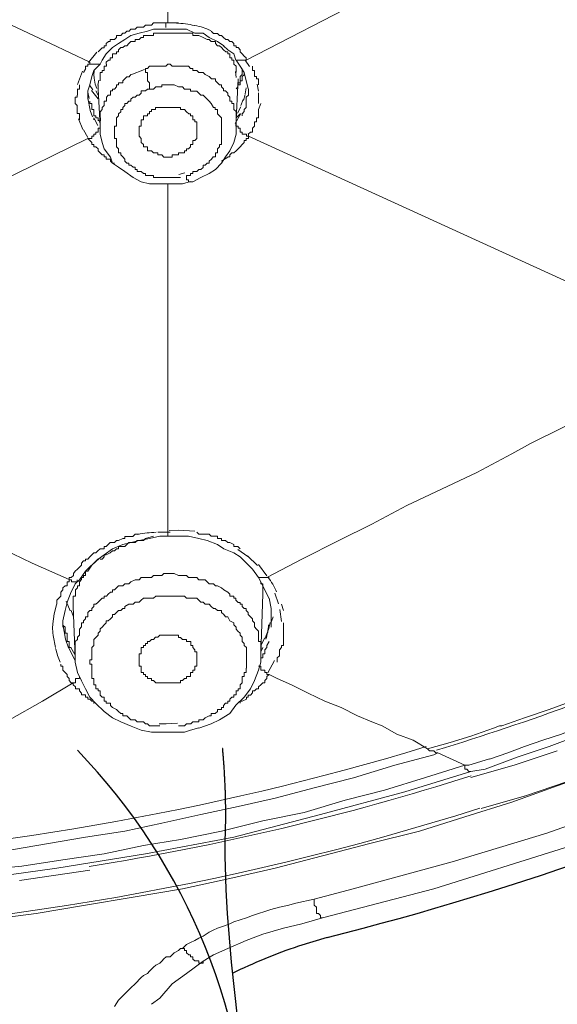
# Model space of a CAD drawing. Units: millimetres. Extents: x 178 to 288, y 723 to 971.
# Drawn here: x 241 to 252, y 863 to 884 of the extents above; entities that cross this region are included whole.
import ezdxf

# ---------------------------------------------------------------- set-up
doc = ezdxf.new("R2010")
doc.units = ezdxf.units.MM
doc.header["$MEASUREMENT"] = 0
doc.layers.add('Lines', color=7, linetype='Continuous', true_color=0x000000)
doc.layers.add('Make2D$可见线$普通线', color=7, linetype='Continuous', true_color=0x000000)

msp = doc.modelspace()

# ---------------------------------------------------------------- linework, layer by layer
at = {"layer": 'Lines', "color": 18, "lineweight": 9, "true_color": 0x000000}
for p, q in [((244.287, 891.289), (244.287, 883.499)), ((245.897, 882.736), (253.939, 886.884)), ((244.331, 883.499), (244.286, 883.499)), ((244.287, 883.372), (244.541, 883.372)), ((244.372, 883.499), (244.329, 883.499)), ((244.416, 883.499), (244.371, 883.499)), ((244.459, 883.499), (244.414, 883.499)), ((244.501, 883.499), (244.458, 883.499)), ((243.526, 883.117), (243.484, 883.077)), ((244.923, 883.244), (245.008, 883.202)), ((245.093, 883.159), (245.008, 883.204)), ((242.823, 882.897), (242.655, 882.69)), ((242.892, 882.651), (242.935, 882.736)), ((242.934, 882.736), (243.018, 882.863)), ((245.686, 882.736), (245.771, 882.609)), ((245.686, 882.736), (245.898, 882.736)), ((245.963, 882.603), (245.876, 882.737)), ((245.897, 882.78), (245.897, 882.735)), ((242.531, 882.507), (242.424, 882.237)), ((242.552, 882.483), (242.595, 882.566)), ((242.637, 882.61), (242.593, 882.61)), ((242.594, 882.61), (242.594, 882.565)), ((242.679, 882.651), (242.636, 882.651)), ((242.637, 882.651), (242.637, 882.611)), ((242.679, 882.695), (242.679, 882.65)), ((242.722, 882.398), (242.765, 882.526)), ((242.764, 882.525), (242.893, 882.652)), ((243.803, 882.544), (243.522, 882.431)), ((245.771, 882.61), (245.853, 882.483)), ((245.812, 882.525), (245.812, 882.565)), ((242.679, 882.228), (242.723, 882.398)), ((242.768, 882.366), (242.788, 882.243)), ((242.862, 882.326), (242.848, 882.222)), ((245.686, 882.377), (245.675, 882.502)), ((245.727, 882.355), (245.685, 881.38)), ((245.854, 882.483), (245.938, 882.144)), ((242.467, 882.143), (242.423, 882.143)), ((242.424, 882.143), (242.424, 882.101)), ((242.424, 882.017), (242.424, 882.102)), ((242.467, 882.228), (242.467, 882.186)), ((242.467, 882.187), (242.467, 882.142)), ((242.637, 882.102), (242.68, 882.229)), ((242.637, 881.973), (242.637, 882.103)), ((242.679, 882.218), (242.739, 882.124)), ((242.716, 882.113), (242.852, 881.943)), ((242.788, 882.244), (242.821, 882.15)), ((242.849, 882.017), (242.804, 882.102)), ((242.849, 882.143), (242.849, 882.228)), ((242.849, 882.143), (242.893, 881.38)), ((245.873, 882.045), (245.891, 882.17)), ((245.939, 882.143), (245.939, 882.016)), ((246.146, 882.098), (246.123, 882.243)), ((242.637, 881.932), (242.637, 881.975)), ((242.642, 882.076), (242.664, 881.951)), ((242.642, 881.958), (242.689, 881.708)), ((245.786, 881.801), (245.835, 881.926)), ((245.839, 881.908), (245.874, 882.033)), ((242.679, 881.891), (242.679, 881.844)), ((242.679, 881.847), (242.723, 881.847)), ((242.69, 881.703), (242.736, 881.574)), ((242.722, 881.847), (242.722, 881.805)), ((242.722, 881.806), (242.722, 881.761)), ((242.722, 881.762), (242.722, 881.72)), ((245.719, 881.646), (245.781, 881.774)), ((246.15, 881.721), (246.195, 881.848)), ((246.15, 881.721), (246.15, 881.591)), ((242.45, 881.527), (242.539, 881.31)), ((242.467, 881.509), (242.467, 881.592)), ((242.764, 881.509), (242.764, 881.552)), ((242.768, 881.535), (242.846, 881.39)), ((242.892, 881.468), (242.848, 881.508)), ((242.899, 881.549), (242.892, 881.424)), ((245.671, 881.435), (245.782, 881.64)), ((245.686, 881.551), (245.771, 881.636)), ((242.55, 881.304), (242.639, 881.15)), ((242.849, 881.339), (242.893, 881.339)), ((242.892, 881.381), (242.892, 881.338)), ((242.637, 881.128), (234.506, 877.149)), ((242.722, 881.128), (242.638, 881.128)), ((245.939, 881.171), (245.939, 881.216)), ((245.939, 881.171), (253.561, 877.697)), ((245.39, 880.662), (245.517, 880.746)), ((245.134, 880.407), (245.262, 880.492)), ((245.261, 880.492), (245.39, 880.621)), ((244.542, 880.324), (243.991, 880.324)), ((244.507, 880.389), (244.632, 880.418)), ((244.965, 880.324), (245.134, 880.406)), ((244.034, 880.197), (244.583, 880.197)), ((244.287, 873.041), (244.287, 880.197)), ((244.583, 880.197), (244.753, 880.24)), ((244.078, 873.041), (244.287, 873.041)), ((244.287, 873.041), (244.332, 873.041)), ((244.287, 873.041), (244.287, 872.956)), ((243.823, 872.913), (243.99, 872.957)), ((244.287, 872.956), (244.541, 872.956)), ((245.926, 872.54), (245.722, 872.685)), ((242.594, 872.237), (242.848, 872.489)), ((242.873, 872.499), (242.725, 872.367)), ((242.934, 872.49), (242.891, 872.49)), ((242.975, 872.534), (242.933, 872.489)), ((243.019, 872.575), (242.974, 872.575)), ((242.975, 872.575), (242.975, 872.535)), ((246.124, 872.357), (245.921, 872.553)), ((242.467, 872.065), (242.594, 872.237)), ((242.594, 872.237), (242.638, 872.237)), ((242.637, 872.237), (242.722, 872.362)), ((246.318, 872.146), (246.146, 872.375)), ((242.256, 872.065), (242.256, 872.11)), ((242.382, 871.982), (242.467, 872.065)), ((246.15, 872.108), (246.195, 872.024)), ((246.15, 872.108), (246.32, 872.108)), ((246.194, 872.023), (246.363, 871.687)), ((246.364, 872.108), (246.319, 872.108)), ((242.212, 871.601), (242.299, 871.813)), ((242.299, 871.812), (242.382, 871.982)), ((246.235, 871.856), (246.235, 871.94)), ((246.235, 871.769), (246.235, 871.856)), ((246.562, 871.566), (246.484, 871.789)), ((242.001, 871.644), (242.086, 871.727)), ((242.001, 871.644), (242.001, 871.56)), ((242.171, 871.431), (242.213, 871.6)), ((242.193, 871.627), (242.273, 871.426)), ((246.235, 871.769), (246.193, 870.541)), ((241.992, 871.555), (241.945, 871.357)), ((242.299, 871.431), (242.342, 871.304)), ((242.382, 870.457), (242.34, 871.517)), ((246.619, 871.206), (246.587, 871.456)), ((246.66, 871.431), (246.617, 871.56)), ((241.944, 871.363), (241.92, 871.158)), ((246.353, 871.034), (246.388, 871.184)), ((246.446, 871.305), (246.404, 871.175)), ((246.405, 871.263), (246.405, 871.176)), ((246.405, 871.176), (246.405, 871.223)), ((242.127, 871.093), (242.127, 871.135)), ((242.132, 871.119), (242.179, 870.843)), ((246.285, 870.864), (246.352, 871.045)), ((246.405, 871.093), (246.405, 871.176)), ((246.66, 871.093), (246.66, 871.176)), ((246.66, 870.712), (246.66, 871.093)), ((241.929, 870.919), (241.974, 870.671)), ((242.182, 870.842), (242.242, 870.664)), ((246.204, 870.725), (246.28, 870.872)), ((246.32, 870.712), (246.365, 870.796)), ((242.247, 870.664), (242.374, 870.412)), ((242.291, 870.675), (242.373, 870.532)), ((246.235, 870.67), (246.193, 870.586)), ((246.337, 870.15), (246.478, 870.406)), ((244.501, 869.062), (244.543, 869.062)), ((244.542, 869.062), (244.584, 869.062)), ((244.583, 869.062), (244.628, 869.062)), ((244.627, 869.062), (244.669, 869.102)), ((244.668, 869.103), (244.713, 869.103)), ((244.753, 868.975), (244.923, 869.02)), ((251.402, 868.256), (252.29, 868.553)), ((249.835, 868.511), (250.386, 868.256)), ((250.469, 868.256), (250.893, 868.383)), ((250.469, 868.256), (250.387, 868.256)), ((250.51, 868.001), (251.401, 868.255)), ((250.51, 868.129), (250.809, 868.174)), ((249.157, 867.705), (250.51, 868.129)), ((251.613, 867.622), (252.501, 867.919)), ((250.724, 867.367), (251.612, 867.621)), ((241.238, 865.885), (242.68, 866.097)), ((246.913, 865.419), (247.294, 865.503))]:
    msp.add_line(p, q, dxfattribs=at)
for points in [[(234.636, 886.547), (236.242, 885.784), (237.048, 885.403), (237.851, 885.021), (238.657, 884.642), (239.462, 884.218), (240.263, 883.836), (241.071, 883.455), (241.874, 883.075), (242.678, 882.694)], [(243.271, 883.244), (243.316, 883.244), (243.356, 883.289), (243.399, 883.289), (243.441, 883.331), (243.486, 883.331), (243.526, 883.373), (243.611, 883.373), (243.653, 883.414), (243.738, 883.414)], [(243.271, 883.076), (243.399, 883.159), (243.526, 883.244), (243.693, 883.288), (243.865, 883.331)], [(243.738, 883.414), (243.782, 883.414), (243.823, 883.456), (243.95, 883.456), (243.99, 883.499), (244.287, 883.499)], [(243.864, 883.331), (243.991, 883.373), (244.286, 883.373)], [(244.243, 883.405), (244.245, 883.452), (244.243, 883.508)], [(244.542, 883.372), (244.669, 883.372), (244.839, 883.288)], [(245.178, 883.331), (245.221, 883.284), (245.305, 883.284), (245.346, 883.244), (245.39, 883.244), (245.43, 883.202), (245.473, 883.159), (245.515, 883.159), (245.558, 883.117), (245.598, 883.117), (245.642, 883.077), (245.642, 883.032), (245.687, 883.032), (245.687, 882.992), (245.727, 882.992), (245.772, 882.947), (245.772, 882.907), (245.812, 882.862), (245.854, 882.818), (245.897, 882.78)], [(242.849, 882.906), (242.893, 882.946), (242.933, 882.991), (242.976, 882.991), (242.976, 883.033), (243.018, 883.033), (243.018, 883.076), (243.061, 883.118), (243.101, 883.118), (243.101, 883.158), (243.188, 883.158), (243.23, 883.203), (243.23, 883.243), (243.27, 883.243)], [(243.526, 883.117), (243.611, 883.117), (243.611, 883.16), (243.694, 883.16), (243.738, 883.202), (243.781, 883.202), (243.781, 883.245), (243.823, 883.245)], [(243.823, 883.244), (243.99, 883.244), (243.99, 883.289), (244.416, 883.289)], [(244.416, 883.287), (244.797, 883.287), (244.797, 883.241), (244.924, 883.241)], [(244.838, 883.287), (245.008, 883.287), (245.135, 883.203), (245.305, 883.118), (245.432, 883.033)], [(245.093, 883.159), (245.136, 883.159), (245.178, 883.117), (245.261, 883.117), (245.261, 883.076), (245.305, 883.032), (245.345, 883.032), (245.39, 882.992), (245.43, 882.947), (245.473, 882.907), (245.515, 882.907), (245.515, 882.862), (245.557, 882.862), (245.557, 882.78), (245.6, 882.78), (245.6, 882.737), (245.642, 882.737)], [(243.019, 882.863), (243.146, 882.992), (243.271, 883.077)], [(243.145, 882.78), (243.145, 882.862), (243.23, 882.862), (243.23, 882.907), (243.272, 882.907), (243.272, 882.947), (243.315, 882.992), (243.357, 882.992), (243.397, 883.032), (243.442, 883.032), (243.484, 883.077)], [(245.431, 883.032), (245.516, 882.948), (245.643, 882.863), (245.685, 882.736)], [(243.019, 882.651), (243.019, 882.696), (243.061, 882.736), (243.101, 882.736), (243.101, 882.78), (243.146, 882.78)], [(245.642, 882.736), (245.642, 882.651), (245.687, 882.609), (245.687, 882.484)], [(242.892, 882.651), (242.678, 882.651), (242.678, 882.696)], [(242.768, 882.514), (242.764, 882.44), (242.768, 882.367)], [(242.892, 882.313), (242.892, 882.483), (242.935, 882.483), (242.935, 882.525), (242.975, 882.525), (242.975, 882.61), (243.02, 882.61), (243.02, 882.65)], [(243.823, 882.566), (243.865, 882.566), (243.908, 882.613), (244.245, 882.613), (244.287, 882.651), (244.332, 882.651), (244.372, 882.613), (244.711, 882.613), (244.753, 882.566), (244.798, 882.566), (244.798, 882.526), (244.881, 882.526), (244.923, 882.483), (245.008, 882.483), (245.05, 882.439), (245.135, 882.399)], [(243.823, 882.566), (243.823, 882.483), (243.865, 882.483), (243.865, 882.314), (243.908, 882.269), (243.908, 882.144)], [(245.812, 882.525), (245.812, 882.44), (245.77, 882.398), (245.77, 882.27), (245.728, 882.27), (245.728, 882.228)], [(246.024, 882.61), (246.024, 882.525), (246.068, 882.525), (246.068, 882.398), (246.109, 882.398), (246.109, 882.355), (246.151, 882.355), (246.151, 882.228)], [(242.892, 881.509), (242.892, 881.677), (242.935, 881.721), (242.935, 881.761), (242.975, 881.806), (242.975, 881.891), (243.02, 881.891), (243.02, 881.973), (243.06, 882.018), (243.102, 882.018), (243.102, 882.103), (243.145, 882.103), (243.145, 882.143), (243.189, 882.143), (243.229, 882.188), (243.229, 882.228), (243.272, 882.228), (243.272, 882.27), (243.356, 882.27), (243.356, 882.313), (243.399, 882.355), (243.441, 882.395), (243.486, 882.395), (243.526, 882.44)], [(245.134, 882.398), (245.179, 882.354), (245.262, 882.354), (245.262, 882.314), (245.304, 882.269), (245.346, 882.229), (245.389, 882.229), (245.389, 882.186), (245.431, 882.144), (245.431, 882.102), (245.471, 882.102), (245.516, 882.059), (245.516, 882.017), (245.556, 881.975), (245.556, 881.89), (245.599, 881.89), (245.599, 881.847), (245.643, 881.847), (245.643, 881.72), (245.686, 881.678), (245.686, 881.381)], [(245.854, 882.483), (245.854, 882.436), (245.811, 882.398), (245.811, 882.314), (245.771, 882.314), (245.771, 882.229), (245.726, 882.229), (245.726, 882.186), (245.686, 882.144)], [(243.189, 881.339), (243.189, 881.382), (243.231, 881.382), (243.231, 881.551), (243.271, 881.591), (243.271, 881.636), (243.316, 881.676), (243.316, 881.721), (243.356, 881.721), (243.356, 881.761), (243.398, 881.806), (243.398, 881.848), (243.441, 881.848), (243.485, 881.89), (243.526, 881.89), (243.526, 881.933), (243.568, 881.973), (243.61, 881.973), (243.653, 882.018), (243.695, 882.018), (243.738, 882.058), (243.738, 882.102), (243.822, 882.102), (243.865, 882.143), (243.907, 882.143)], [(243.908, 882.143), (243.99, 882.143), (244.035, 882.188), (244.16, 882.188), (244.16, 882.228), (244.416, 882.228), (244.501, 882.188), (244.584, 882.188), (244.626, 882.143), (244.753, 882.143), (244.753, 882.101), (244.881, 882.101), (244.965, 882.016), (245.008, 882.016), (245.05, 881.974), (245.093, 881.931), (245.135, 881.891), (245.177, 881.847), (245.22, 881.762), (245.26, 881.762), (245.26, 881.722), (245.305, 881.722), (245.305, 881.635), (245.347, 881.592), (245.389, 881.55), (245.389, 881.171)], [(242.467, 881.592), (242.467, 881.637), (242.423, 881.637), (242.423, 881.806), (242.382, 881.846), (242.382, 881.974), (242.423, 881.974), (242.423, 882.016)], [(245.939, 882.017), (245.896, 881.972), (245.896, 881.763), (245.854, 881.72), (245.854, 881.678), (245.812, 881.636), (245.812, 881.593)], [(246.146, 881.843), (246.15, 881.954), (246.146, 882.066)], [(242.722, 881.721), (242.765, 881.721), (242.765, 881.591), (242.805, 881.591), (242.805, 881.551), (242.85, 881.551), (242.85, 881.509)], [(243.694, 881.171), (243.694, 881.381), (243.739, 881.381), (243.739, 881.508), (243.781, 881.508), (243.781, 881.593), (243.864, 881.593), (243.864, 881.636), (243.908, 881.636), (243.908, 881.678), (243.948, 881.678), (243.948, 881.72), (244.033, 881.72), (244.033, 881.763), (244.118, 881.763)], [(244.119, 881.762), (244.541, 881.762), (244.541, 881.72), (244.628, 881.72), (244.668, 881.677), (244.713, 881.635), (244.753, 881.635), (244.753, 881.592), (244.798, 881.592), (244.798, 881.51), (244.838, 881.51), (244.838, 881.468), (244.88, 881.468), (244.88, 881.256)], [(246.15, 881.592), (246.15, 881.55), (246.108, 881.55), (246.108, 881.467), (246.067, 881.467), (246.067, 881.38), (246.023, 881.34), (246.023, 881.255), (245.983, 881.255), (245.938, 881.213)], [(242.849, 881.339), (242.849, 881.254), (242.804, 881.254), (242.804, 881.212), (242.764, 881.212), (242.764, 881.172), (242.721, 881.172), (242.721, 881.127)], [(242.892, 881.339), (242.892, 881.212), (242.935, 881.042), (242.975, 880.917), (243.102, 880.746), (243.145, 880.621), (243.272, 880.536)], [(243.485, 880.62), (243.44, 880.62), (243.398, 880.66), (243.398, 880.703), (243.356, 880.747), (243.315, 880.788), (243.315, 880.832), (243.271, 880.832), (243.271, 880.917), (243.231, 880.957), (243.231, 881.129), (243.188, 881.129), (243.188, 881.339)], [(245.39, 880.62), (245.472, 880.747), (245.557, 880.875), (245.642, 881.042), (245.686, 881.214), (245.686, 881.381)], [(245.686, 881.381), (245.728, 881.381), (245.728, 881.338), (245.771, 881.338), (245.771, 881.254), (245.813, 881.254), (245.813, 881.213), (245.898, 881.213), (245.898, 881.171), (245.938, 881.171)], [(243.189, 880.62), (243.144, 880.62), (243.102, 880.66), (243.102, 880.703), (243.019, 880.703), (243.019, 880.747), (242.974, 880.747), (242.974, 880.788), (242.934, 880.788), (242.892, 880.832), (242.85, 880.875), (242.85, 880.917), (242.805, 880.957), (242.765, 880.957), (242.765, 881), (242.722, 881), (242.722, 881.042), (242.678, 881.084), (242.638, 881.129)], [(244.501, 880.788), (244.371, 880.788), (244.371, 880.746), (244.204, 880.746), (244.161, 880.788), (244.079, 880.788), (244.079, 880.833), (243.99, 880.833), (243.949, 880.875), (243.865, 880.875), (243.865, 880.958), (243.782, 880.958), (243.782, 881), (243.737, 881.042), (243.737, 881.127), (243.695, 881.172)], [(244.88, 881.254), (244.88, 881.127), (244.837, 881.085), (244.797, 881.085), (244.797, 881), (244.752, 881), (244.752, 880.958), (244.712, 880.917), (244.668, 880.917), (244.668, 880.875), (244.628, 880.875), (244.628, 880.83), (244.5, 880.83), (244.5, 880.788)], [(245.39, 881.171), (245.39, 881), (245.345, 881)], [(245.939, 881.171), (245.939, 881.127), (245.896, 881.127), (245.896, 881.084), (245.854, 881.084), (245.854, 881.042), (245.812, 881), (245.771, 880.957), (245.727, 880.917), (245.687, 880.875), (245.642, 880.832), (245.6, 880.832), (245.557, 880.788), (245.557, 880.75), (245.517, 880.75)], [(245.346, 880.999), (245.346, 880.957), (245.304, 880.917), (245.304, 880.832), (245.261, 880.832), (245.261, 880.747), (245.219, 880.747), (245.179, 880.703), (245.134, 880.662)], [(243.271, 880.535), (243.399, 880.45), (243.568, 880.323), (243.738, 880.238), (243.907, 880.198), (244.035, 880.198)], [(243.99, 880.324), (243.99, 880.366), (243.823, 880.366), (243.823, 880.406), (243.781, 880.406), (243.738, 880.451), (243.653, 880.451), (243.653, 880.491), (243.611, 880.491), (243.611, 880.536), (243.569, 880.536), (243.526, 880.578), (243.484, 880.578), (243.484, 880.621)], [(245.134, 880.662), (245.134, 880.617), (245.092, 880.617), (245.05, 880.579), (245.007, 880.579), (245.007, 880.534), (244.965, 880.492), (244.923, 880.492), (244.88, 880.45), (244.798, 880.45), (244.798, 880.407), (244.753, 880.407), (244.753, 880.365), (244.668, 880.365)], [(244.753, 880.239), (244.711, 880.239), (244.711, 880.279), (244.668, 880.279), (244.668, 880.366)], [(244.753, 880.239), (244.798, 880.239), (244.965, 880.324)], [(234.507, 875.665), (234.888, 875.495), (235.649, 875.116), (236.455, 874.777), (236.837, 874.607), (237.597, 874.226), (238.403, 873.846), (239.166, 873.505), (239.927, 873.126), (240.69, 872.786), (241.493, 872.405), (242.257, 872.066)], [(253.518, 875.75), (253.138, 875.538), (252.418, 875.199), (251.739, 874.862), (251.358, 874.65), (250.639, 874.268), (249.198, 873.59), (248.479, 873.208), (247.801, 872.871), (247.04, 872.49), (246.319, 872.108)], [(244.838, 873.059), (244.501, 873.083), (244.314, 873.074)], [(245.771, 872.701), (245.726, 872.748), (245.641, 872.748), (245.641, 872.786), (245.557, 872.831), (245.517, 872.831), (245.472, 872.871), (245.389, 872.871), (245.389, 872.913), (245.305, 872.913), (245.305, 872.956), (245.177, 872.956), (245.135, 872.998), (244.923, 872.998), (244.881, 873.041)], [(243.694, 872.998), (243.612, 872.998), (243.567, 872.955), (243.397, 872.955), (243.397, 872.913), (243.357, 872.913), (243.272, 872.871), (243.23, 872.871), (243.188, 872.83), (243.101, 872.83), (243.06, 872.786), (243.018, 872.746), (242.976, 872.746), (242.976, 872.701), (242.893, 872.701), (242.848, 872.661), (242.806, 872.616), (242.764, 872.616)], [(242.849, 872.49), (242.976, 872.575), (243.145, 872.702), (243.357, 872.787), (243.527, 872.829), (243.694, 872.871)], [(243.019, 872.575), (243.101, 872.617), (243.146, 872.66), (243.188, 872.66), (243.231, 872.702), (243.271, 872.702), (243.271, 872.744), (243.398, 872.744), (243.44, 872.787), (243.485, 872.829), (243.612, 872.829), (243.652, 872.872), (243.782, 872.872), (243.822, 872.912)], [(243.694, 872.871), (243.908, 872.914), (244.118, 872.956), (244.288, 872.956)], [(244.542, 872.956), (244.711, 872.956), (244.923, 872.912)], [(244.923, 872.913), (245.093, 872.87), (245.305, 872.786), (245.432, 872.701), (245.642, 872.616), (245.771, 872.533)], [(247.294, 865.504), (248.097, 865.716), (250.13, 866.267), (252.078, 866.858), (253.984, 867.537), (254.832, 867.876), (256.695, 868.637), (258.556, 869.485), (260.377, 870.415), (261.14, 870.797), (262.874, 871.812), (264.57, 872.829)], [(242.764, 872.616), (242.721, 872.574), (242.679, 872.534), (242.636, 872.489), (242.594, 872.489), (242.594, 872.449), (242.552, 872.449), (242.509, 872.404), (242.509, 872.362), (242.467, 872.32), (242.424, 872.279), (242.382, 872.237), (242.342, 872.192), (242.342, 872.152), (242.299, 872.108), (242.255, 872.108)], [(245.771, 872.534), (245.898, 872.404), (246.023, 872.279), (246.15, 872.11)], [(247.464, 865.122), (249.749, 865.716), (252.458, 866.566), (255.129, 867.537), (257.711, 868.637), (260.208, 869.822), (262.665, 871.134), (264.992, 872.575)], [(242.424, 871.941), (242.468, 871.941), (242.468, 872.023), (242.509, 872.066), (242.509, 872.108), (242.553, 872.108), (242.553, 872.153), (242.593, 872.153), (242.593, 872.237)], [(243.823, 872.108), (243.95, 872.108), (243.99, 872.153), (244.16, 872.153), (244.204, 872.193), (244.416, 872.193), (244.501, 872.153), (244.669, 872.153), (244.711, 872.108), (244.881, 872.108), (244.923, 872.062), (245.05, 872.062), (245.093, 872.024), (245.135, 871.981), (245.22, 871.981), (245.262, 871.941), (245.305, 871.941), (245.389, 871.897), (245.432, 871.856), (245.517, 871.812)], [(242.086, 871.727), (242.086, 871.812), (242.128, 871.857), (242.128, 871.897), (242.171, 871.941), (242.213, 871.941), (242.213, 872.024), (242.256, 872.024), (242.256, 872.064)], [(242.256, 872.065), (242.301, 872.065), (242.301, 872.023), (242.423, 872.023), (242.423, 872.065)], [(243.101, 871.812), (243.146, 871.812), (243.146, 871.857), (243.188, 871.857), (243.231, 871.897), (243.271, 871.942), (243.356, 871.942), (243.398, 871.982), (243.485, 871.982), (243.525, 872.024), (243.612, 872.064), (243.695, 872.064), (243.737, 872.109), (243.822, 872.109)], [(246.194, 872.023), (246.194, 871.979), (246.236, 871.979), (246.236, 871.856)], [(242.341, 871.516), (242.341, 871.728), (242.383, 871.728), (242.383, 871.855), (242.424, 871.897), (242.424, 871.94)], [(242.424, 870.882), (242.468, 870.924), (242.468, 871.051), (242.509, 871.094), (242.509, 871.176), (242.553, 871.176), (242.553, 871.219), (242.593, 871.263), (242.593, 871.303), (242.638, 871.303), (242.638, 871.39), (242.678, 871.431), (242.723, 871.431), (242.723, 871.473), (242.763, 871.515), (242.763, 871.56), (242.805, 871.56), (242.848, 871.6), (242.892, 871.645), (242.935, 871.685), (242.975, 871.685), (242.975, 871.727), (243.02, 871.727), (243.06, 871.765), (243.102, 871.812)], [(245.516, 871.812), (245.558, 871.765), (245.558, 871.727), (245.643, 871.727), (245.643, 871.685), (245.685, 871.685), (245.685, 871.645), (245.728, 871.6), (245.77, 871.6), (245.77, 871.56), (245.813, 871.56), (245.813, 871.515), (245.853, 871.473), (245.897, 871.473), (245.897, 871.431), (245.938, 871.39), (245.938, 871.348), (245.982, 871.303), (246.025, 871.263), (246.025, 871.219), (246.067, 871.176), (246.067, 871.094), (246.109, 871.051)], [(242.722, 870.542), (242.722, 870.671), (242.765, 870.711), (242.765, 870.839), (242.805, 870.881), (242.85, 870.923), (242.85, 870.966), (242.892, 871.008), (242.892, 871.053), (242.934, 871.093), (242.974, 871.135), (243.019, 871.176), (243.019, 871.22), (243.059, 871.22), (243.102, 871.263), (243.144, 871.305), (243.144, 871.347), (243.189, 871.347), (243.231, 871.39), (243.271, 871.43), (243.316, 871.43), (243.356, 871.472), (243.398, 871.472), (243.398, 871.517), (243.485, 871.559), (243.568, 871.559), (243.61, 871.602), (243.695, 871.602), (243.738, 871.644), (243.782, 871.687), (243.907, 871.687)], [(243.908, 871.686), (243.99, 871.686), (244.035, 871.726), (244.626, 871.726), (244.669, 871.686), (244.881, 871.686), (244.965, 871.601), (245.008, 871.601), (245.05, 871.559), (245.135, 871.559), (245.177, 871.516), (245.22, 871.472), (245.26, 871.472), (245.305, 871.431), (245.389, 871.431), (245.389, 871.389), (245.432, 871.349), (245.472, 871.304), (245.517, 871.304), (245.557, 871.219), (245.641, 871.177), (245.641, 871.135), (245.686, 871.092), (245.686, 871.052), (245.726, 871.008), (245.771, 870.967), (245.771, 870.923), (245.813, 870.883), (245.813, 870.798), (245.853, 870.753), (245.853, 870.711), (245.898, 870.671), (245.898, 870.247)], [(246.364, 871.686), (246.406, 871.472), (246.406, 871.264)], [(242.127, 871.134), (242.127, 871.219), (242.172, 871.431)], [(241.92, 871.158), (241.916, 871.071), (241.925, 870.908)], [(242.299, 870.67), (242.255, 870.67), (242.255, 870.798), (242.212, 870.798), (242.212, 870.967), (242.17, 870.967), (242.17, 871.092), (242.128, 871.134), (242.128, 871.177)], [(246.109, 871.052), (246.151, 871.007), (246.151, 870.797), (246.194, 870.797), (246.194, 870.541)], [(242.382, 870.5), (242.382, 870.797), (242.425, 870.837), (242.425, 870.882)], [(243.694, 870.289), (243.694, 870.541), (243.739, 870.541), (243.739, 870.671), (243.781, 870.671), (243.781, 870.711), (243.824, 870.711), (243.824, 870.753), (243.864, 870.753), (243.864, 870.798), (243.908, 870.798), (243.948, 870.838), (243.991, 870.838), (244.033, 870.883), (244.078, 870.883), (244.118, 870.923), (244.16, 870.923)], [(244.16, 870.923), (244.5, 870.923), (244.5, 870.881), (244.542, 870.881), (244.582, 870.838), (244.669, 870.838), (244.669, 870.796), (244.754, 870.796), (244.754, 870.711), (244.796, 870.711), (244.796, 870.671), (244.839, 870.626), (244.839, 870.586), (244.879, 870.586), (244.879, 870.374)], [(246.194, 870.415), (246.194, 870.458), (246.236, 870.458), (246.236, 870.542), (246.279, 870.542), (246.279, 870.627), (246.321, 870.67), (246.321, 870.712)], [(246.531, 870.374), (246.531, 870.457), (246.576, 870.501), (246.576, 870.626), (246.618, 870.671), (246.618, 870.711), (246.661, 870.711)], [(249.624, 868.594), (250.09, 868.723), (250.51, 868.848), (250.978, 869.018), (251.105, 869.062), (251.148, 869.062), (251.614, 869.23), (252.121, 869.399), (252.587, 869.569), (252.629, 869.569), (253.051, 869.781), (253.562, 869.95), (254.028, 870.12), (254.45, 870.289), (254.959, 870.542), (255.425, 870.711)], [(242.382, 870.5), (242.382, 870.373), (242.425, 870.161), (242.509, 869.989), (242.594, 869.822), (242.679, 869.652), (242.804, 869.525), (242.976, 869.356), (243.145, 869.231), (243.315, 869.146), (243.527, 869.059), (243.737, 868.974), (243.949, 868.934)], [(242.849, 869.823), (242.804, 869.823), (242.804, 869.907), (242.764, 869.907), (242.764, 870.035), (242.721, 870.035), (242.721, 870.331), (242.679, 870.331), (242.679, 870.416), (242.721, 870.416), (242.721, 870.541)], [(244.88, 870.374), (244.88, 870.289), (244.837, 870.289), (244.837, 870.204), (244.797, 870.204), (244.797, 870.16), (244.752, 870.16), (244.752, 870.077), (244.668, 870.077), (244.668, 870.035), (244.628, 870.035), (244.583, 869.992), (244.543, 869.992), (244.543, 869.95), (244.416, 869.95)], [(245.346, 869.186), (245.558, 869.316), (245.685, 869.485), (245.855, 869.653), (245.982, 869.822), (246.067, 869.992), (246.149, 870.204), (246.194, 870.374), (246.194, 870.541)], [(242.341, 869.949), (242.299, 869.949), (242.256, 869.996), (242.256, 870.034), (242.212, 870.079), (242.212, 870.119), (242.171, 870.161), (242.127, 870.204), (242.127, 870.288), (242.087, 870.288), (242.087, 870.331)], [(244.416, 869.949), (244.034, 869.949), (243.992, 869.996), (243.949, 869.996), (243.949, 870.034), (243.864, 870.034), (243.864, 870.079), (243.822, 870.079), (243.822, 870.119), (243.782, 870.119), (243.782, 870.161), (243.737, 870.161), (243.737, 870.288), (243.695, 870.288)], [(245.897, 870.245), (245.897, 870.161), (245.853, 870.161), (245.853, 870.078), (245.812, 870.078), (245.812, 869.949), (245.77, 869.909), (245.77, 869.822), (245.728, 869.822), (245.728, 869.781), (245.685, 869.781)], [(246.15, 870.289), (246.195, 870.289), (246.195, 870.204)], [(246.194, 870.204), (246.279, 870.204), (246.279, 870.157), (246.321, 870.157)], [(242.341, 869.949), (242.383, 869.949), (242.383, 870.034), (242.468, 870.034), (242.468, 870.079)], [(245.771, 869.526), (245.771, 869.569), (245.813, 869.569), (245.898, 869.611), (245.898, 869.653), (245.938, 869.653), (245.938, 869.696), (245.983, 869.696), (246.023, 869.738), (246.023, 869.781), (246.068, 869.781), (246.108, 869.823), (246.15, 869.823), (246.15, 869.863), (246.193, 869.908), (246.235, 869.95), (246.28, 869.95), (246.28, 869.993), (246.32, 870.035), (246.32, 870.077), (246.364, 870.12)], [(246.32, 870.16), (246.32, 870.118), (246.365, 870.118)], [(246.364, 870.119), (246.531, 870.034), (246.828, 869.907), (247.167, 869.737), (247.508, 869.568), (247.845, 869.441), (248.182, 869.271), (248.479, 869.144), (248.691, 869.061), (248.988, 868.889), (249.325, 868.767), (249.624, 868.593)], [(255.594, 870.16), (255.507, 870.118), (255.083, 869.948), (254.619, 869.781), (254.153, 869.567), (253.731, 869.4), (253.265, 869.23), (253.222, 869.188), (252.798, 869.063), (252.377, 868.891), (251.995, 868.766), (251.613, 868.636), (251.274, 868.511), (250.895, 868.382)], [(235.862, 866.223), (236.159, 866.352), (236.793, 866.734), (237.429, 867.111), (237.811, 867.325), (238.444, 867.664), (239.123, 868.044), (239.759, 868.425), (240.392, 868.807), (241.028, 869.186), (241.704, 869.568), (242.34, 869.949)], [(242.341, 869.949), (242.341, 869.907), (242.383, 869.864), (242.383, 869.822), (242.468, 869.822), (242.468, 869.782), (242.508, 869.737), (242.508, 869.697), (242.593, 869.697), (242.593, 869.652), (242.638, 869.652), (242.638, 869.612), (242.678, 869.612), (242.723, 869.568), (242.763, 869.568), (242.763, 869.525)], [(244.119, 869.062), (243.907, 869.062), (243.865, 869.102), (243.822, 869.102), (243.782, 869.145), (243.653, 869.145), (243.61, 869.187), (243.526, 869.187), (243.485, 869.23), (243.441, 869.272), (243.356, 869.272), (243.356, 869.314), (243.316, 869.314), (243.271, 869.357), (243.231, 869.399), (243.144, 869.441), (243.102, 869.484), (243.102, 869.526), (243.019, 869.526), (243.019, 869.569), (242.974, 869.569), (242.974, 869.653), (242.934, 869.653), (242.892, 869.696), (242.892, 869.781), (242.85, 869.781), (242.85, 869.823)], [(245.686, 869.781), (245.686, 869.697), (245.641, 869.697), (245.641, 869.652), (245.599, 869.652), (245.556, 869.612), (245.556, 869.567), (245.516, 869.567), (245.516, 869.527), (245.472, 869.527)], [(250.809, 868.173), (251.487, 868.425), (252.121, 868.637), (252.799, 868.889), (253.476, 869.144), (254.154, 869.4), (254.788, 869.653), (255.424, 869.907)], [(245.472, 869.526), (245.43, 869.484), (245.43, 869.441), (245.39, 869.441), (245.39, 869.399), (245.305, 869.399), (245.305, 869.357), (245.26, 869.314), (245.178, 869.314), (245.178, 869.272), (245.135, 869.272), (245.051, 869.23), (245.008, 869.187), (244.923, 869.187), (244.923, 869.145), (244.796, 869.145), (244.754, 869.105), (244.711, 869.105)], [(234.551, 864.614), (235.439, 864.657), (236.456, 864.699), (237.512, 864.744), (238.529, 864.869), (239.547, 864.951), (240.56, 865.081), (241.577, 865.208), (242.593, 865.378), (243.568, 865.545), (244.583, 865.715), (245.558, 865.927), (246.491, 866.139), (247.464, 866.393), (248.439, 866.647), (249.454, 866.902), (250.387, 867.196), (251.358, 867.493), (252.29, 867.832), (253.266, 868.174), (254.196, 868.511), (255.129, 868.89), (256.059, 869.271)], [(244.923, 869.019), (245.178, 869.103), (245.345, 869.186)], [(243.949, 868.934), (244.628, 868.934), (244.752, 868.974)], [(244.108, 869.108), (244.247, 869.103), (244.485, 869.119)], [(249.624, 868.594), (249.666, 868.549), (249.751, 868.549), (249.791, 868.511), (249.836, 868.511)], [(249.835, 868.511), (249.75, 868.466), (248.947, 868.256), (248.099, 867.998), (247.293, 867.79), (246.49, 867.578), (245.727, 867.408), (244.964, 867.241), (244.16, 867.067), (243.397, 866.902), (242.594, 866.775), (241.831, 866.648), (241.07, 866.518), (240.394, 866.478), (239.588, 866.351), (238.825, 866.266), (238.022, 866.224), (237.259, 866.137), (236.413, 866.096), (235.607, 866.054)], [(250.386, 868.256), (249.581, 868.002), (248.735, 867.745), (247.93, 867.537), (247.084, 867.281), (246.236, 867.111), (245.39, 866.901), (244.542, 866.732), (243.781, 866.607), (242.976, 866.435), (242.128, 866.31), (241.282, 866.181), (240.858, 866.138), (240.479, 866.096), (239.589, 865.969), (238.783, 865.882), (237.937, 865.799), (237.134, 865.714), (236.286, 865.674), (235.44, 865.63), (234.974, 865.589)], [(250.386, 868.256), (250.386, 868.173), (250.429, 868.173), (250.469, 868.129), (250.511, 868.129)], [(234.973, 865.462), (236.497, 865.505), (238.318, 865.674), (240.181, 865.886), (242, 866.138), (243.823, 866.435), (245.642, 866.774), (247.42, 867.241), (249.156, 867.705)], [(244.583, 864.488), (244.668, 864.571), (244.753, 864.615), (244.838, 864.656), (244.923, 864.7), (245.007, 864.743), (245.134, 864.825), (245.219, 864.87), (245.304, 864.91), (245.431, 864.952), (245.558, 864.997), (245.643, 865.039), (245.77, 865.082), (245.898, 865.122), (246.025, 865.167), (246.15, 865.207), (246.279, 865.249), (246.404, 865.291), (246.576, 865.336), (246.743, 865.376), (246.913, 865.419)], [(247.294, 865.504), (247.294, 865.377), (247.339, 865.336), (247.339, 865.207), (247.379, 865.207), (247.421, 865.167), (247.421, 865.122), (247.464, 865.122)], [(245.008, 864.233), (245.22, 864.36), (245.517, 864.488), (245.896, 864.655), (246.235, 864.784), (246.659, 864.911), (247.039, 864.996), (247.465, 865.121)], [(243.738, 863.896), (243.782, 863.936), (243.865, 863.978), (243.907, 864.023), (243.95, 864.063), (243.99, 864.108), (244.035, 864.15), (244.119, 864.192), (244.16, 864.232), (244.204, 864.275), (244.247, 864.317), (244.331, 864.317), (244.372, 864.36), (244.416, 864.404), (244.501, 864.447), (244.541, 864.489), (244.584, 864.489)], [(244.583, 864.488), (244.628, 864.488), (244.628, 864.446), (244.668, 864.446), (244.668, 864.403), (244.713, 864.359), (244.753, 864.359), (244.753, 864.319), (244.798, 864.319), (244.798, 864.274), (244.838, 864.234), (244.923, 864.234), (244.923, 864.191), (245.007, 864.191), (245.007, 864.234)], [(243.949, 863.344), (244.119, 863.471), (244.371, 863.766), (244.668, 863.978), (245.009, 864.232)], [(243.189, 863.302), (243.271, 863.43), (243.399, 863.557), (243.526, 863.682), (243.611, 863.767), (243.738, 863.896)]]:
    msp.add_lwpolyline(points, dxfattribs=at)
for centre, radius, start, end in [((244.438, 881.882), 1.613, 75.8111, 89.2678), ((244.51, 881.893), 1.591, 65.6136, 77.9881), ((244.108, 870.892), 2.148, 91.6779, 101.8204), ((245.15, 871.226), 1.49, 23.1701, 36.769), ((245.081, 871.217), 1.276, 342.9291, 356.3073), ((243.439, 871.003), 1.504, 193.5365, 204.714), ((235.957, 914.672), 48.142, 286.7223, 293.8766), ((233.019, 923.385), 57.203, 272.8166, 286.8452), ((234.342, 918.723), 53.203, 278.9986, 287.6983), ((233.311, 922.255), 57.572, 271.20804, 287.57814)]:
    msp.add_arc(centre, radius, start, end, dxfattribs=at)
at = {"layer": 'Make2D$可见线$普通线'}
msp.add_line((247.559, 864.717), (246.967, 864.537), dxfattribs=at)
msp.add_lwpolyline([(245.459, 866.814, -0.001254), (245.458, 866.664, 0.00692), (245.46, 866.184), (245.475, 865.696), (245.501, 865.208), (245.583, 864.21), (245.839, 861.904), (245.939, 860.841)], format="xyb", dxfattribs=at)
for centre, radius, start, end in [((232.476, 924.763), 61.911, 284.10104, 295.41866), ((233.308, 859.757), 12.676, 0.0687, 44.0142), ((250.422, 854.204), 10.895, 108.4875, 116.227)]:
    msp.add_arc(centre, radius, start, end, dxfattribs=at)
msp.add_rational_spline([(245.404, 868.6), (245.404, 868.599), (245.404, 868.601), (245.414, 868.493), (245.431, 868.279), (245.457, 867.856), (245.466, 867.54), (245.467, 867.33), (245.468, 867.158), (245.466, 866.986), (245.46, 866.814)], [1, 1, 1, 1, 1, 1, 1, 1, 0.999881386377, 0.999881386377, 1], degree=3, knots=[0, 0, 0, 0, 0.000555, 0.001141, 0.326829, 0.644044, 1.273827, 1.273827, 1.273827, 1.789994, 1.789994, 1.789994, 1.789994], dxfattribs=at)

doc.saveas('drawing.dxf')
